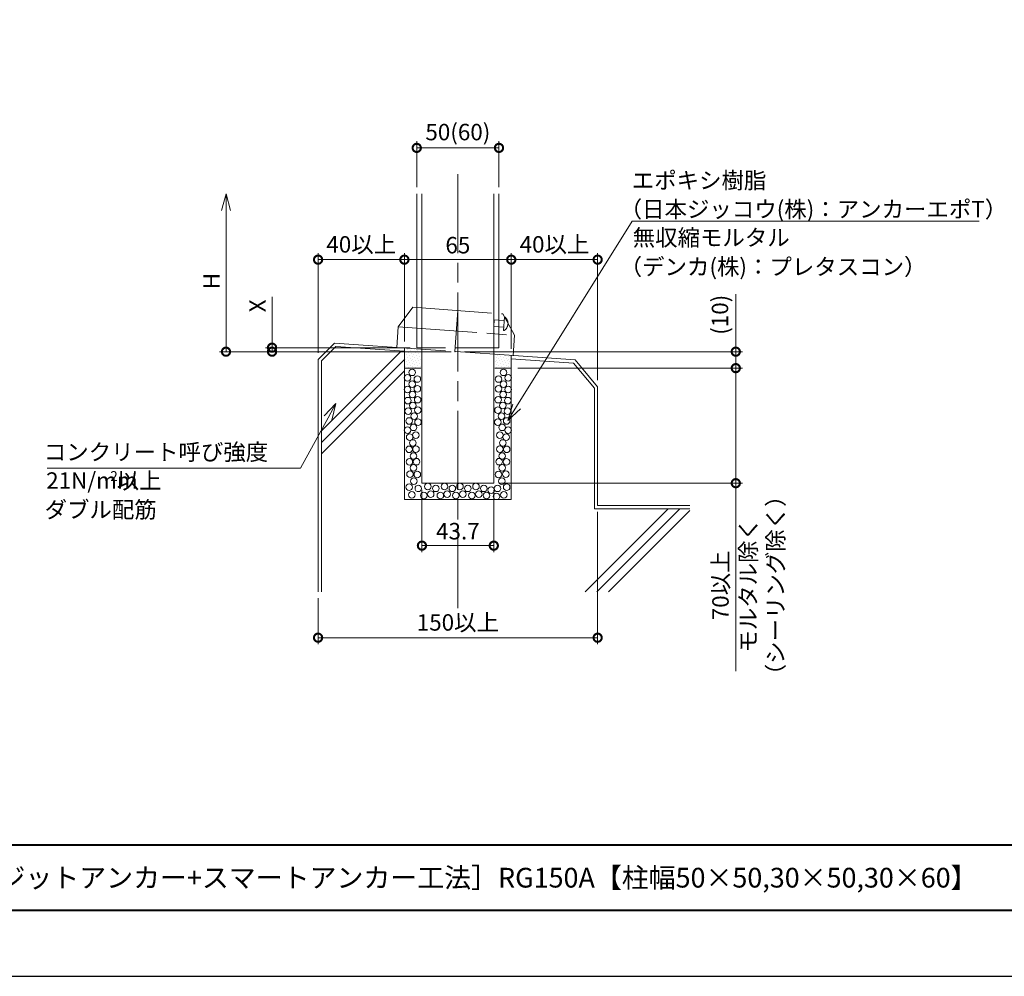
# Model space of a CAD drawing. Units: millimetres. Extents: x 0 to 420, y 0 to 297.
# Drawn here: x 163 to 313, y 0 to 145 of the extents above; entities that cross this region are included whole.
import ezdxf

# ---------------------------------------------------------------- set-up
doc = ezdxf.new("R2010")
doc.units = ezdxf.units.MM
for name, pattern in [('AM_ISO02W050', [7.5, 6, -1.5]), ('AM_ISO08W050', [18, 12, -1.5, 3, -1.5]), ('AM_ISO09W050', [22.5, 12, -1.5, 3, -1.5, 3, -1.5])]:
    doc.linetypes.add(name, pattern=pattern)
for name, color, linetype, lineweight in [('AM_0', 7, 'Continuous', 18), ('AM_1', 14, 'Continuous', 40), ('AM_11', 3, 'AM_ISO09W050', 9), ('AM_2', 40, 'Continuous', 9), ('AM_3', 6, 'AM_ISO02W050', 9), ('AM_5', 3, 'Continuous', 9), ('AM_7', 4, 'AM_ISO08W050', 9), ('AM_8', 1, 'Continuous', 9)]:
    doc.layers.add(name, color=color, linetype=linetype, lineweight=lineweight)
doc.layers.add('AM_VIEWS', color=1, linetype='Continuous', lineweight=25, plot=False)
doc.styles.add('ゴシック', font='msgothic.ttc')
doc.dimstyles.new('VF$0', dxfattribs={"dimtxt": 10, "dimasz": 10, "dimexe": 4, "dimexo": 4, "dimgap": 2.5, "dimtad": 1, "dimdsep": 46, "dimtxsty": 'ゴシック', "dimblk": 'DOTSMALL', "dimcen": 0, "dimclrd": 256, "dimclre": 256, "dimclrt": 2, "dimadec": 0, "dimazin": 2, "dimtp": 0.1, "dimtm": 0.1, "dimtfac": 0.71, "dimtmove": 0, "dimatfit": 3, "dimldrblk": 'OPEN30', "dimfxl": 1, "dimlwd": -1, "dimlwe": -1, "dimarcsym": 0})

# ---------------------------------------------------------------- blocks, each defined once
blk = doc.blocks.new('_DotSmall')
at = {"color": 0, "linetype": 'ByBlock', "const_width": 0.5}
blk.add_lwpolyline([(-0.0625, 0, 1), (0.0625, 0, 1)], format="xyb", close=True, dxfattribs=at)
blk = doc.blocks.new('*D7')
at = {"layer": 'AM_5', "linetype": 'Continuous'}
for p, q in [((223.25, 120), (223.25, 127)), ((235.75, 126), (223.25, 126)), ((235.75, 120), (235.75, 127))]:
    blk.add_line(p, q, dxfattribs=at)
at = {"layer": 'Defpoints', "color": 0}
for p in [(223.25, 126), (223.25, 119), (235.75, 119)]:
    blk.add_point(p, dxfattribs=at)
at = {"layer": 'AM_5', "xscale": 2.5, "yscale": 2.5, "zscale": 2.5, "rotation": 180}
blk.add_blockref('_DotSmall', (223.25, 126), dxfattribs=at)
at = {"layer": 'AM_5', "xscale": 2.5, "yscale": 2.5, "zscale": 2.5}
blk.add_blockref('_DotSmall', (235.75, 126), dxfattribs=at)
at = {"layer": 'AM_5', "color": 2, "insert": (229.5, 128.08), "char_height": 2.5, "attachment_point": 5, "style": 'ゴシック'}
blk.add_mtext('50(60)', dxfattribs=at)
blk = doc.blocks.new('_Open30')
at = {"color": 0, "linetype": 'ByBlock', "lineweight": -2}
for p, q in [((-1, 0.267949), (0, 0)), ((0, 0), (-1, -0.267949)), ((0, 0), (-1, 0))]:
    blk.add_line(p, q, dxfattribs=at)
blk = doc.blocks.new('*D8')
at = {"layer": 'AM_5', "linetype": 'Continuous'}
for p, q in [((208.25, 94.81), (208.25, 110)), ((221.37, 96.57), (221.37, 110)), ((208.25, 109), (221.37, 109))]:
    blk.add_line(p, q, dxfattribs=at)
at = {"layer": 'Defpoints', "color": 0}
for p in [(221.37, 109), (221.37, 95.57), (208.25, 93.81)]:
    blk.add_point(p, dxfattribs=at)
at = {"layer": 'AM_5', "xscale": 2.5, "yscale": 2.5, "zscale": 2.5, "rotation": 180}
blk.add_blockref('_DotSmall', (208.25, 109), dxfattribs=at)
at = {"layer": 'AM_5', "xscale": 2.5, "yscale": 2.5, "zscale": 2.5}
blk.add_blockref('_DotSmall', (221.37, 109), dxfattribs=at)
at = {"layer": 'AM_5', "color": 2, "insert": (214.81, 111), "char_height": 2.5, "attachment_point": 5, "style": 'ゴシック'}
blk.add_mtext('40以上', dxfattribs=at)
blk = doc.blocks.new('*D9')
at = {"layer": 'AM_5', "linetype": 'Continuous'}
for p, q in [((221.37, 96.57), (221.37, 110)), ((237.62, 95.43), (237.62, 110)), ((237.62, 109), (221.37, 109))]:
    blk.add_line(p, q, dxfattribs=at)
at = {"layer": 'Defpoints', "color": 0}
for p in [(221.37, 109), (221.37, 95.57), (237.62, 94.43)]:
    blk.add_point(p, dxfattribs=at)
at = {"layer": 'AM_5', "xscale": 2.5, "yscale": 2.5, "zscale": 2.5, "rotation": 180}
blk.add_blockref('_DotSmall', (221.37, 109), dxfattribs=at)
at = {"layer": 'AM_5', "xscale": 2.5, "yscale": 2.5, "zscale": 2.5}
blk.add_blockref('_DotSmall', (237.62, 109), dxfattribs=at)
at = {"layer": 'AM_5', "color": 2, "insert": (229.5, 110.88), "char_height": 2.5, "attachment_point": 5, "style": 'ゴシック'}
blk.add_mtext('65', dxfattribs=at)
blk = doc.blocks.new('*D10')
at = {"layer": 'AM_5', "linetype": 'Continuous'}
for p, q in [((237.62, 95.43), (237.62, 110)), ((250.75, 90.66), (250.75, 110)), ((250.75, 109), (237.62, 109))]:
    blk.add_line(p, q, dxfattribs=at)
at = {"layer": 'Defpoints', "color": 0}
for p in [(237.62, 109), (237.62, 94.43), (250.75, 89.66)]:
    blk.add_point(p, dxfattribs=at)
at = {"layer": 'AM_5', "xscale": 2.5, "yscale": 2.5, "zscale": 2.5, "rotation": 180}
blk.add_blockref('_DotSmall', (237.62, 109), dxfattribs=at)
at = {"layer": 'AM_5', "xscale": 2.5, "yscale": 2.5, "zscale": 2.5}
blk.add_blockref('_DotSmall', (250.75, 109), dxfattribs=at)
at = {"layer": 'AM_5', "color": 2, "insert": (244.19, 111), "char_height": 2.5, "attachment_point": 5, "style": 'ゴシック'}
blk.add_mtext('40以上', dxfattribs=at)
blk = doc.blocks.new('*D11')
at = {"layer": 'AM_5', "linetype": 'Continuous'}
for p, q in [((194.25, 116.5), (194.25, 95)), ((228.5, 95), (193.25, 95))]:
    blk.add_line(p, q, dxfattribs=at)
at = {"layer": 'Defpoints', "color": 0}
for p in [(223.25, 119), (194.25, 95), (229.5, 95)]:
    blk.add_point(p, dxfattribs=at)
at = {"layer": 'AM_5', "xscale": 2.5, "yscale": 2.5, "zscale": 2.5}
for name, p, rotation in [('_Open30', (194.25, 119), 89.99999495614878), ('_DotSmall', (194.25, 95), 269.9999949561487)]:
    blk.add_blockref(name, p, dxfattribs=dict(at, rotation=rotation))
at = {"layer": 'AM_5', "color": 2, "insert": (192.37, 105.75), "char_height": 2.5, "attachment_point": 5, "rotation": 90, "style": 'ゴシック'}
blk.add_mtext('H', dxfattribs=at)
blk = doc.blocks.new('*D12')
at = {"layer": 'AM_5', "linetype": 'Continuous'}
for p, q in [((201.25, 95.61), (201.25, 103.33)), ((222.25, 95.61), (200.25, 95.61)), ((228.5, 95), (200.25, 95)), ((201.25, 95.61), (201.25, 95))]:
    blk.add_line(p, q, dxfattribs=at)
at = {"layer": 'Defpoints', "color": 0}
for p in [(201.25, 95), (223.25, 95.61), (229.5, 95)]:
    blk.add_point(p, dxfattribs=at)
at = {"layer": 'AM_5', "xscale": 2.5, "yscale": 2.5, "zscale": 2.5}
for p, rotation in [((201.25, 95.61), 269.9999949561501), ((201.25, 95), 89.99999495615008)]:
    blk.add_blockref('_DotSmall', p, dxfattribs=dict(at, rotation=rotation))
at = {"layer": 'AM_5', "color": 2, "insert": (199.37, 101.97), "char_height": 2.5, "attachment_point": 5, "rotation": 90, "style": 'ゴシック'}
blk.add_mtext('X', dxfattribs=at)
blk = doc.blocks.new('*D16')
at = {"layer": 'AM_5', "linetype": 'Continuous'}
for p, q in [((250.75, 70.62), (250.75, 50.5)), ((208.25, 57.5), (208.25, 50.5)), ((250.75, 51.5), (208.25, 51.5))]:
    blk.add_line(p, q, dxfattribs=at)
at = {"layer": 'Defpoints', "color": 0}
for p in [(250.75, 71.62), (208.25, 58.5), (208.25, 51.5)]:
    blk.add_point(p, dxfattribs=at)
at = {"layer": 'AM_5', "xscale": 2.5, "yscale": 2.5, "zscale": 2.5, "rotation": 180}
blk.add_blockref('_DotSmall', (208.25, 51.5), dxfattribs=at)
at = {"layer": 'AM_5', "xscale": 2.5, "yscale": 2.5, "zscale": 2.5}
blk.add_blockref('_DotSmall', (250.75, 51.5), dxfattribs=at)
at = {"layer": 'AM_5', "color": 2, "insert": (229.5, 53.5), "char_height": 2.5, "attachment_point": 5, "style": 'ゴシック'}
blk.add_mtext('150以上', dxfattribs=at)
blk = doc.blocks.new('*D17')
at = {"layer": 'AM_5', "linetype": 'Continuous'}
for p, q in [((224.04, 74), (224.04, 64.5)), ((234.96, 74), (234.96, 64.5)), ((224.04, 65.5), (234.96, 65.5))]:
    blk.add_line(p, q, dxfattribs=at)
at = {"layer": 'Defpoints', "color": 0}
for p in [(224.04, 75), (234.96, 75), (234.96, 65.5)]:
    blk.add_point(p, dxfattribs=at)
at = {"layer": 'AM_5', "xscale": 2.5, "yscale": 2.5, "zscale": 2.5, "rotation": 180}
blk.add_blockref('_DotSmall', (224.04, 65.5), dxfattribs=at)
at = {"layer": 'AM_5', "xscale": 2.5, "yscale": 2.5, "zscale": 2.5}
blk.add_blockref('_DotSmall', (234.96, 65.5), dxfattribs=at)
at = {"layer": 'AM_5', "color": 2, "insert": (229.5, 67.38), "char_height": 2.5, "attachment_point": 5, "style": 'ゴシック'}
blk.add_mtext('43.7', dxfattribs=at)
blk = doc.blocks.new('*D26')
at = {"layer": 'AM_5', "linetype": 'Continuous'}
for p, q in [((238.62, 92.5), (272.75, 92.5)), ((271.75, 92.5), (271.75, 75)), ((235.96, 75), (272.75, 75)), ((271.75, 75), (271.75, 46.42))]:
    blk.add_line(p, q, dxfattribs=at)
at = {"layer": 'Defpoints', "color": 0}
for p in [(237.62, 92.5), (234.96, 75), (271.75, 75)]:
    blk.add_point(p, dxfattribs=at)
at = {"layer": 'AM_5', "xscale": 2.5, "yscale": 2.5, "zscale": 2.5}
for p, rotation in [((271.75, 92.5), 90), ((271.75, 75), 270)]:
    blk.add_blockref('_DotSmall', p, dxfattribs=dict(at, rotation=rotation))
at = {"layer": 'AM_5', "color": 2, "char_height": 2.5, "attachment_point": 5, "rotation": 90, "style": 'ゴシック'}
for s, insert in [('モルタル除く\\P（シーリング除く）', (276.04, 59.46)), ('70以上', (269.75, 59.46))]:
    blk.add_mtext(s, dxfattribs=dict(at, insert=insert))
blk = doc.blocks.new('*D27')
at = {"layer": 'AM_5', "linetype": 'Continuous'}
for p, q in [((271.75, 95), (271.75, 103.74)), ((230.5, 95), (272.75, 95)), ((271.75, 92.5), (271.75, 95)), ((238.62, 92.5), (272.75, 92.5))]:
    blk.add_line(p, q, dxfattribs=at)
at = {"layer": 'Defpoints', "color": 0}
for p in [(229.5, 95), (271.75, 95), (237.62, 92.5)]:
    blk.add_point(p, dxfattribs=at)
at = {"layer": 'AM_5', "xscale": 2.5, "yscale": 2.5, "zscale": 2.5}
for p, rotation in [((271.75, 95), 90), ((271.75, 92.5), 270)]:
    blk.add_blockref('_DotSmall', p, dxfattribs=dict(at, rotation=rotation))
at = {"layer": 'AM_5', "color": 2, "insert": (269.67, 100.62), "char_height": 2.5, "attachment_point": 5, "rotation": 90, "style": 'ゴシック'}
blk.add_mtext('(10)', dxfattribs=at)

msp = doc.modelspace()

# ---------------------------------------------------------------- linework, layer by layer
at = {"layer": 'AM_0'}
for p, q in [((223.25, 119), (223.25, 95.6119)), ((224.0375, 75), (224.0375, 119)), ((234.9625, 75), (234.9625, 119)), ((235.75, 119), (235.75, 95.6119)), ((221.375, 95.5682), (221.375, 72.5)), ((223.25, 95.6119), (223.8875, 95.6119)), ((235.1125, 95.6119), (235.75, 95.6119)), ((237.625, 94.4318), (237.625, 72.5)), ((221.375, 92.5), (223.8875, 92.5)), ((235.1125, 92.5), (237.625, 92.5)), ((234.9625, 75), (224.0375, 75)), ((221.375, 72.5), (237.625, 72.5))]:
    msp.add_line(p, q, dxfattribs=at)
at = {"layer": 'AM_1'}
msp.add_line((15.5, 20), (404.5, 20), dxfattribs=at)
msp.add_lwpolyline([(15.5, 10), (15.5, 287), (404.5, 287), (404.5, 10)], close=True, dxfattribs=at)
at = {"layer": 'AM_11'}
for p, q in [((222.6431, 101.7508), (220.4219, 98.7789)), ((222.6431, 101.7508), (236.3569, 100.7542)), ((229.5, 101.2525), (229.047, 95.0189)), ((238.1252, 97.4925), (236.3569, 100.7542)), ((235.0377, 99.8475), (234.9653, 98.8501)), ((234.9653, 98.8501), (236.4613, 98.7414)), ((235.0377, 99.8475), (236.5338, 99.7388)), ((236.57, 100.2374), (236.4251, 98.2427)), ((236.57, 100.2374), (236.6947, 100.2284)), ((220.4219, 98.7789), (220.1954, 95.6622)), ((220.4219, 98.7789), (238.1252, 97.4925)), ((236.4251, 98.2427), (236.5497, 98.2336)), ((238.1252, 97.4925), (237.8987, 94.3757))]:
    msp.add_line(p, q, dxfattribs=at)
for start, end in [(302.713717, 355.843819), (355.843819, 48.97392)]:
    msp.add_arc((235.8742, 99.2854), 1.25, start, end, dxfattribs=at)
msp.add_point((229.047, 95.0189), dxfattribs=at)
msp.add_point((229.047, 95.0189), dxfattribs=at)
msp.add_point((229.047, 95.0189), dxfattribs=at)
msp.add_point((229.047, 95.0189), dxfattribs=at)
at = {"layer": 'AM_2'}
for p, q in [((210.75, 96.3111), (208.25, 93.8111)), ((210.75, 96.3111), (223.8875, 95.3925)), ((210.932, 95.7972), (208.75, 93.5937)), ((208.75, 82.9805), (220.8716, 95.1021)), ((210.932, 95.7972), (221.375, 95.0669)), ((235.1125, 94.6075), (247.3114, 93.7545)), ((208.25, 93.8111), (208.25, 58.5)), ((208.75, 81.2127), (221.375, 93.8377)), ((208.75, 93.5937), (208.75, 58.5)), ((237.625, 93.9306), (247.08, 93.2695)), ((247.08, 93.2695), (250.25, 89.4596)), ((247.3114, 93.7545), (250.75, 89.6565)), ((208.75, 79.445), (221.375, 92.07)), ((250.25, 89.4596), (250.25, 71.1211)), ((250.75, 89.6565), (250.75, 71.6211)), ((248.8434, 58.5), (261.4645, 71.1211)), ((250.25, 71.1211), (264.75, 71.1211)), ((250.6111, 58.5), (263.2322, 71.1211)), ((250.75, 71.6211), (264.75, 71.6211)), ((252.3789, 58.5), (264.75, 70.8711))]:
    msp.add_line(p, q, dxfattribs=at)
for centre in [(221.8407, 91.035), (222.5658, 91.8567), (223.3392, 90.8416), (235.6608, 90.8417), (236.4342, 91.8568), (237.1592, 91.035), (222.5658, 90.0682), (223.3392, 89.3432), (235.6608, 89.3432), (236.4342, 90.0683), (221.8407, 89.2465), (222.6141, 88.4731), (236.3858, 88.4731), (237.1592, 89.2465), (221.889, 87.5547), (222.6624, 86.8296), (223.3875, 87.6997), (235.6124, 87.6997), (236.3375, 86.8296), (237.1109, 87.5547), (221.9374, 85.9595), (222.8558, 85.1861), (223.4017, 86.0974), (235.5983, 86.0975), (236.1442, 85.1862), (237.0626, 85.9596), (222.0824, 84.4611), (222.7591, 83.4943), (223.4397, 84.2883), (235.5602, 84.2884), (236.2408, 83.4943), (236.9176, 84.4611), (221.8407, 83.0593), (222.1742, 81.9872), (223.1062, 82.3209), (235.8938, 82.3209), (236.8258, 81.9873), (237.1593, 83.0593), (222.6576, 81.1172), (236.3424, 81.1172), (222.0775, 80.1504), (222.7543, 79.1353), (223.1325, 80.1632), (235.8675, 80.1632), (236.2457, 79.1353), (236.9224, 80.1504), (222.1259, 78.2652), (222.7543, 77.3468), (223.2073, 78.2727), (235.7926, 78.2727), (236.2457, 77.3469), (236.8741, 78.2653), (222.2225, 76.3801), (223.3337, 76.3365), (235.6663, 76.3366), (236.7774, 76.3801), (222.0775, 74.3982), (222.8026, 75.3166), (224.9423, 74.5035), (227.4493, 74.5035), (229.8196, 74.5035), (232.2529, 74.5035), (236.1974, 75.3167), (236.9225, 74.3983), (222.5058, 73.2254), (223.4842, 74.2135), (224.328, 73.1205), (225.3706, 73.3307), (226.1508, 74.2135), (226.835, 73.1205), (227.8776, 73.3307), (228.6578, 74.2135), (229.2053, 73.1205), (230.2479, 73.3307), (231.0281, 74.2135), (231.6386, 73.1205), (232.6812, 73.3307), (233.4614, 74.2135), (233.8632, 73.1294), (234.5548, 73.9448), (235.3615, 72.9953), (235.5158, 74.2135), (236.4942, 73.2254)]:
    msp.add_circle(centre, 0.5, dxfattribs=at)
at = {"layer": 'AM_3'}
for p, q in [((235.1125, 95.6119), (223.8875, 95.6119)), ((235.1125, 94.6075), (223.8875, 95.3925))]:
    msp.add_line(p, q, dxfattribs=at)
at = {"layer": 'AM_5'}
for p, q in [((238.4307, 86.6788), (255.9896, 114.8322)), ((255.9896, 114.8322), (308.727, 114.8322)), ((209.1757, 85.2474), (210.9696, 87.113)), ((209.7623, 84.9239), (210.9696, 87.113)), ((210.3489, 84.6004), (210.9696, 87.113)), ((237.8624, 87.0333), (237.1078, 84.5576)), ((238.4307, 86.6788), (237.1078, 84.5576)), ((238.9991, 86.3243), (237.1078, 84.5576)), ((209.7623, 84.9239), (205.5549, 77.295)), ((205.5549, 77.295), (167.0656, 77.295))]:
    msp.add_line(p, q, dxfattribs=at)
at = {"layer": 'AM_7'}
msp.add_line((229.5, 122), (229.5, 55.5), dxfattribs=at)
at = {"layer": 'AM_8', "linetype": 'Continuous'}
for p, q in [((221.4108, 95.4186), (221.4108, 95.4186)), ((221.5511, 94.9976), (221.5511, 94.9976)), ((221.6914, 94.5767), (221.6914, 94.5767)), ((221.8317, 95.2782), (221.8317, 95.2782)), ((221.972, 94.8573), (221.972, 94.8573)), ((222.1123, 94.4363), (222.1123, 94.4363)), ((222.2527, 95.1379), (222.2527, 95.1379)), ((222.393, 94.717), (222.393, 94.717)), ((222.5333, 95.4186), (222.5333, 95.4186)), ((222.6736, 94.9976), (222.6736, 94.9976)), ((222.8139, 94.5767), (222.8139, 94.5767)), ((222.9542, 95.2782), (222.9542, 95.2782)), ((223.0946, 94.8573), (223.0946, 94.8573)), ((223.2349, 94.4363), (223.2349, 94.4363)), ((223.3752, 95.1379), (223.3752, 95.1379)), ((223.5155, 94.717), (223.5155, 94.717)), ((223.7961, 94.9976), (223.7961, 94.9976)), ((235.1618, 94.5767), (235.1618, 94.5767)), ((235.5827, 94.4363), (235.5827, 94.4363)), ((236.7053, 94.4363), (236.7053, 94.4363)), ((221.4108, 94.296), (221.4108, 94.296)), ((221.4108, 93.1735), (221.4108, 93.1735)), ((221.5511, 93.8751), (221.5511, 93.8751)), ((221.6914, 93.4541), (221.6914, 93.4541)), ((221.8317, 94.1557), (221.8317, 94.1557)), ((221.8317, 93.0332), (221.8317, 93.0332)), ((221.972, 93.7348), (221.972, 93.7348)), ((222.1123, 93.3138), (222.1123, 93.3138)), ((222.2527, 94.0154), (222.2527, 94.0154)), ((222.2527, 92.8929), (222.2527, 92.8929)), ((222.393, 93.5944), (222.393, 93.5944)), ((222.5333, 94.296), (222.5333, 94.296)), ((222.5333, 93.1735), (222.5333, 93.1735)), ((222.6736, 93.8751), (222.6736, 93.8751)), ((222.8139, 93.4541), (222.8139, 93.4541)), ((222.9542, 94.1557), (222.9542, 94.1557)), ((222.9542, 93.0332), (222.9542, 93.0332)), ((223.0946, 93.7348), (223.0946, 93.7348)), ((223.2349, 93.3138), (223.2349, 93.3138)), ((223.3752, 94.0154), (223.3752, 94.0154)), ((223.3752, 92.8929), (223.3752, 92.8929)), ((223.5155, 93.5944), (223.5155, 93.5944)), ((223.6558, 94.296), (223.6558, 94.296)), ((223.6558, 93.1735), (223.6558, 93.1735)), ((223.7961, 93.8751), (223.7961, 93.8751)), ((235.1618, 93.4541), (235.1618, 93.4541)), ((235.3021, 94.1557), (235.3021, 94.1557)), ((235.3021, 93.0332), (235.3021, 93.0332)), ((235.4424, 93.7348), (235.4424, 93.7348)), ((235.5827, 93.3138), (235.5827, 93.3138)), ((235.723, 94.0154), (235.723, 94.0154)), ((235.723, 92.8929), (235.723, 92.8929)), ((235.8634, 93.5944), (235.8634, 93.5944)), ((236.0037, 94.296), (236.0037, 94.296)), ((236.0037, 93.1735), (236.0037, 93.1735)), ((236.144, 93.8751), (236.144, 93.8751)), ((236.2843, 93.4541), (236.2843, 93.4541)), ((236.4246, 94.1557), (236.4246, 94.1557)), ((236.4246, 93.0332), (236.4246, 93.0332)), ((236.5649, 93.7348), (236.5649, 93.7348)), ((236.7053, 93.3138), (236.7053, 93.3138)), ((236.8456, 94.0154), (236.8456, 94.0154)), ((236.8456, 92.8929), (236.8456, 92.8929)), ((236.9859, 93.5944), (236.9859, 93.5944)), ((237.1262, 94.296), (237.1262, 94.296)), ((237.1262, 93.1735), (237.1262, 93.1735)), ((237.2665, 93.8751), (237.2665, 93.8751)), ((237.4068, 93.4541), (237.4068, 93.4541)), ((237.5472, 94.1557), (237.5472, 94.1557)), ((237.5472, 93.0332), (237.5472, 93.0332)), ((221.5511, 92.7525), (221.5511, 92.7525)), ((221.972, 92.6122), (221.972, 92.6122)), ((222.6736, 92.7525), (222.6736, 92.7525)), ((223.0946, 92.6122), (223.0946, 92.6122)), ((223.7961, 92.7525), (223.7961, 92.7525)), ((235.4424, 92.6122), (235.4424, 92.6122)), ((236.144, 92.7525), (236.144, 92.7525)), ((236.5649, 92.6122), (236.5649, 92.6122)), ((237.2665, 92.7525), (237.2665, 92.7525))]:
    msp.add_line(p, q, dxfattribs=at)
at = {"layer": 'AM_VIEWS', "linetype": 'Continuous'}
msp.add_lwpolyline([(0, 0), (420, 0), (420, 297), (0, 297), (0, 0)], dxfattribs=at)

# ---------------------------------------------------------------- texts
at = {"layer": 'AM_0', "style": 'ゴシック'}
msp.add_text('\u3000\u3000DL パラホールシステム［リジットアンカー+スマートアンカー工法］RG150A【柱幅50×50,30×50,30×60】', height=3, dxfattribs=at).set_placement((100.5, 13.5))
at = {"layer": 'AM_5', "color": 2, "linetype": 'Continuous', "style": 'ゴシック'}
for s, height, p in [('エポキシ樹脂', 2.5, (255.9351, 119.801)), ('（日本ジッコウ(株)：アンカーエポT）', 2.5, (254.095, 115.4186)), ('無収縮モルタル', 2.5, (256.0747, 111.0996)), ('（デンカ(株)：プレタスコン）', 2.5, (254.095, 106.6665)), ('コンクリート呼び強度', 2.5, (166.558, 78.4937)), ('21N/mm', 2.5, (166.9133, 74.1494)), ('2', 1.5, (176.6595, 75.3271)), ('以上', 2.5, (177.6341, 74.1494)), ('ダブル配筋', 2.5, (166.6722, 69.7289))]:
    msp.add_text(s, height=height, dxfattribs=at).set_placement(p)

# ---------------------------------------------------------------- dimensions: what is measured, and where the dimension line sits
at = {"layer": 'AM_5'}
for base, p1, p2, text, picture, middle in [((223.25, 126), (235.75, 119), (223.25, 119), '<>(60)', '*D7', (229.5, 128.0843)), ((221.375, 109), (208.25, 93.8111), (221.375, 95.5682), '40以上', '*D8', (214.8125, 111.0023)), ((237.625, 109), (250.75, 89.6565), (237.625, 94.4318), '40以上', '*D10', (244.1875, 111.0023)), ((208.25, 51.5), (250.75, 71.6211), (208.25, 58.5), '150以上', '*D16', (229.5, 53.5023))]:
    dim = msp.add_linear_dim(base=base, p1=p1, p2=p2, text=text, dimstyle='VF$0', override={"dimscale": 0.25, "dimlfac": 4}, dxfattribs=at)
    dim.commit()
    dim.dimension.update_dxf_attribs({"geometry": picture, "text_midpoint": middle})
for base, p1, p2, angle, text, override, picture, middle in [((194.25, 95), (223.25, 119), (229.5, 95), 89.999995, 'H', {"dimscale": 0.25, "dimlfac": 4, "dimblk1": 'Open30', "dimblk2": 'DotSmall', "dimsah": 1, "dimse1": 1}, '*D11', (192.3745, 105.75)), ((271.75, 95), (237.625, 92.5), (229.5, 95), 90, '(<>)', {"dimscale": 0.25, "dimlfac": 4}, '*D27', (269.6657, 100.6209)), ((271.75, 75), (237.625, 92.5), (234.9625, 75), 90, '<>以上\\Xモルタル除く\\P（シーリング除く）', {"dimscale": 0.25, "dimlfac": 4}, '*D26', (269.7477, 59.4603))]:
    dim = msp.add_linear_dim(base=base, p1=p1, p2=p2, angle=angle, text=text, dimstyle='VF$0', override=override, dxfattribs=at)
    dim.commit()
    dim.dimension.update_dxf_attribs({"geometry": picture, "text_midpoint": middle})
for base, p1, p2, picture, middle in [((221.375, 109), (237.625, 94.4318), (221.375, 95.5682), '*D9', (229.5, 110.8755)), ((234.9625, 65.5), (224.0375, 75), (234.9625, 75), '*D17', (229.5, 67.3755))]:
    dim = msp.add_linear_dim(base=base, p1=p1, p2=p2, dimstyle='VF$0', override={"dimscale": 0.25, "dimlfac": 4}, dxfattribs=at)
    dim.commit()
    dim.dimension.update_dxf_attribs({"geometry": picture, "text_midpoint": middle})
dim = msp.add_linear_dim(base=(201.25, 95), p1=(223.25, 95.6119), p2=(229.5, 95), angle=89.999995, text='X', dimstyle='VF$0', override={"dimscale": 0.25, "dimlfac": 4}, dxfattribs=at)
dim.commit()
dim.dimension.update_dxf_attribs({"geometry": '*D12', "text_midpoint": (201.25, 101.9734), "dimtype": 160})

doc.saveas('drawing.dxf')
